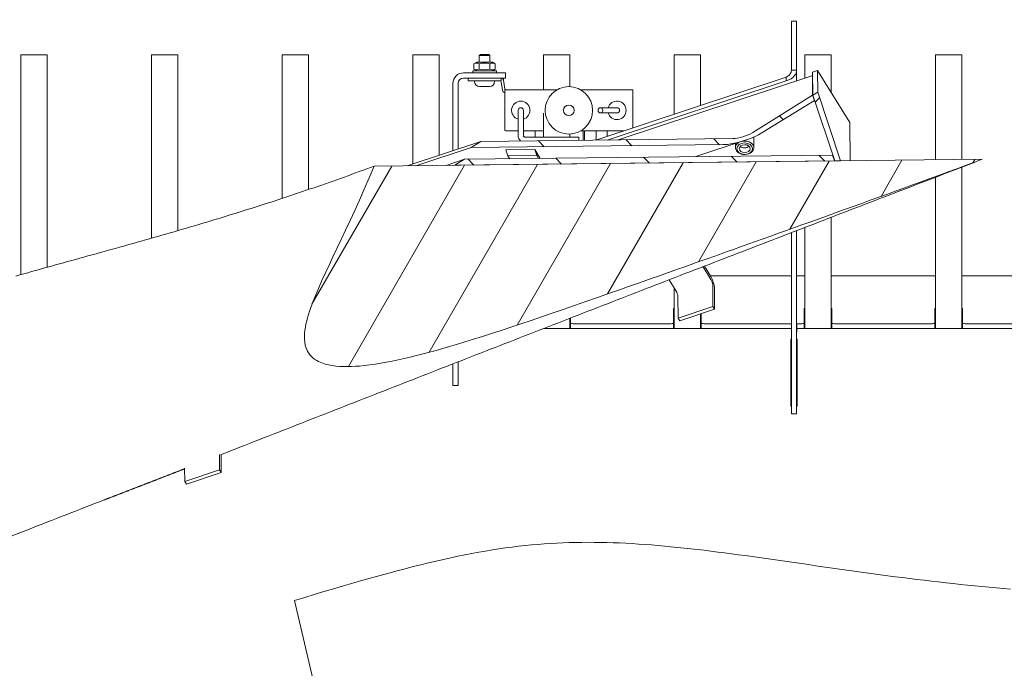
# Model space of a CAD drawing. Units: millimetres. Extents: x 85 to 7749, y -1051 to 11307.
# Drawn here: x 5363 to 5736, y 10843 to 11089 of the extents above; entities that cross this region are included whole.
import ezdxf

# ---------------------------------------------------------------- set-up
doc = ezdxf.new("R2010")
doc.units = ezdxf.units.MM
doc.header["$MEASUREMENT"] = 0
doc.layers.add('0_Pen_No__1', color=7, linetype='Continuous', lineweight=13)
pattern_1 = [(135, (2186.622, 7478.36), (16.83798, 16.83798), [])]

msp = doc.modelspace()

# ---------------------------------------------------------------- hatches: boundary and pattern name
at = {"layer": '0_Pen_No__1', "linetype": 'Continuous'}
h = msp.add_hatch(dxfattribs=at)
h.set_pattern_fill('ANSI31', color=256, style=0, pattern_type=2)
h.set_pattern_definition(pattern_1)
h.paths.add_polyline_path([(5537.66, 11042.49), (5533.97, 11040.2), (5629.65, 11041.29), (5630.04, 11041.3), (5630.44, 11041.32), (5630.86, 11041.35), (5631.3, 11041.39), (5631.75, 11041.45), (5632.21, 11041.51), (5632.68, 11041.58), (5633.17, 11041.67), (5633.66, 11041.76), (5634.16, 11041.87), (5634.67, 11041.98), (5635.18, 11042.11), (5635.7, 11042.24), (5636.22, 11042.38), (5636.75, 11042.53), (5637.27, 11042.69), (5637.79, 11042.86), (5638.32, 11043.03), (5638.83, 11043.21), (5639.35, 11043.4), (5639.86, 11043.59), (5640.36, 11043.79), (5640.86, 11043.99), (5641.34, 11044.2), (5641.81, 11044.41), (5642.28, 11044.63), (5642.73, 11044.84), (5643.17, 11045.06), (5643.59, 11045.29), (5643.99, 11045.51), (5644.38, 11045.74), (5644.76, 11045.96), (5664.31, 11058.09), (5663.66, 11060.04), (5640.9, 11045.92), (5640.71, 11045.8), (5640.52, 11045.69), (5640.31, 11045.58), (5640.1, 11045.47), (5639.88, 11045.36), (5639.66, 11045.25), (5639.43, 11045.14), (5639.19, 11045.04), (5638.95, 11044.93), (5638.7, 11044.83), (5638.45, 11044.73), (5638.2, 11044.64), (5637.94, 11044.54), (5637.68, 11044.45), (5637.42, 11044.37), (5637.16, 11044.28), (5636.89, 11044.2), (5636.63, 11044.13), (5636.37, 11044.06), (5636.11, 11043.99), (5635.85, 11043.93), (5635.6, 11043.87), (5635.35, 11043.82), (5635.1, 11043.77), (5634.86, 11043.73), (5634.62, 11043.69), (5634.39, 11043.66), (5634.17, 11043.63), (5633.95, 11043.61), (5633.74, 11043.6), (5633.54, 11043.58), (5633.35, 11043.58)])
h = msp.add_hatch(dxfattribs=at)
h.set_pattern_fill('ANSI31', color=256, style=0, pattern_type=2)
h.set_pattern_definition([(45, (2186.622, 7478.36), (-16.83798, 16.83798), [])])
h.paths.add_polyline_path([(5665.57, 11061.23), (5663.75, 11060.1), (5672.03, 11035.09), (5674.21, 11035.11)])
h = msp.add_hatch(dxfattribs=at)
h.set_pattern_fill('ANSI31', color=256, style=0, pattern_type=2)
h.set_pattern_definition(pattern_1)
h.paths.add_polyline_path([(5527.82, 11033.45), (5671.92, 11035.08), (5671.17, 11037.33), (5531.52, 11035.74)])
h = msp.add_hatch(dxfattribs=at)
h.set_pattern_fill('ANSI31', color=256, style=0, pattern_type=2)
h.set_pattern_definition(pattern_1)
h.paths.add_polyline_path([(5558.14, 11039.42), (5547.22, 11039.3), (5547.96, 11037.06), (5558.88, 11037.18)])
h = msp.add_hatch(dxfattribs=at)
h.set_pattern_fill('ANSI31', color=256, style=0, pattern_type=2)
h.set_pattern_definition([(60, (2186.622, 7478.36), (-20.62223, 11.90625), [])])
h.paths.add_polyline_path([(5470.71, 10968.1), (5470.72, 10967.64), (5470.74, 10967.19), (5470.78, 10966.73), (5470.84, 10966.27), (5470.91, 10965.82), (5471, 10965.37), (5471.1, 10964.93), (5471.23, 10964.5), (5471.37, 10964.07), (5471.54, 10963.65), (5471.72, 10963.24), (5471.92, 10962.84), (5472.15, 10962.45), (5472.4, 10962.07), (5472.66, 10961.7), (5472.95, 10961.35), (5473.25, 10961.02), (5473.57, 10960.71), (5473.9, 10960.41), (5474.25, 10960.12), (5474.61, 10959.86), (5474.99, 10959.6), (5475.38, 10959.36), (5475.78, 10959.14), (5476.18, 10958.93), (5476.6, 10958.74), (5477.02, 10958.56), (5477.45, 10958.4), (5477.89, 10958.24), (5478.32, 10958.1), (5478.77, 10957.97), (5479.21, 10957.86), (5479.65, 10957.75), (5480.1, 10957.65), (5480.55, 10957.56), (5481.01, 10957.48), (5481.47, 10957.41), (5481.94, 10957.34), (5482.42, 10957.29), (5482.9, 10957.23), (5483.39, 10957.19), (5483.88, 10957.15), (5484.37, 10957.12), (5484.87, 10957.1), (5485.37, 10957.08), (5485.88, 10957.07), (5486.39, 10957.06), (5486.9, 10957.06), (5487.42, 10957.07), (5487.94, 10957.08), (5488.45, 10957.09), (5488.97, 10957.11), (5489.5, 10957.14), (5490.02, 10957.16), (5490.54, 10957.2), (5491.07, 10957.24), (5491.59, 10957.28), (5492.11, 10957.32), (5492.64, 10957.37), (5493.18, 10957.43), (5493.72, 10957.48), (5494.26, 10957.55), (5494.81, 10957.61), (5495.37, 10957.68), (5495.93, 10957.76), (5496.49, 10957.83), (5497.06, 10957.92), (5497.63, 10958), (5498.21, 10958.09), (5498.79, 10958.18), (5499.38, 10958.28), (5499.97, 10958.38), (5500.56, 10958.48), (5501.16, 10958.59), (5501.77, 10958.7), (5502.37, 10958.81), (5502.99, 10958.93), (5503.6, 10959.05), (5504.22, 10959.18), (5504.85, 10959.31), (5505.47, 10959.44), (5506.11, 10959.57), (5506.74, 10959.71), (5507.38, 10959.85), (5508.02, 10959.99), (5508.67, 10960.14), (5509.32, 10960.29), (5509.98, 10960.44), (5510.63, 10960.6), (5511.29, 10960.76), (5511.96, 10960.92), (5512.63, 10961.08), (5513.3, 10961.25), (5513.97, 10961.42), (5514.65, 10961.59), (5515.33, 10961.77), (5516.02, 10961.95), (5516.7, 10962.13), (5517.39, 10962.31), (5518.09, 10962.5), (5518.78, 10962.69), (5519.48, 10962.88), (5520.19, 10963.07), (5520.89, 10963.27), (5521.6, 10963.46), (5522.31, 10963.66), (5523.02, 10963.87), (5523.74, 10964.07), (5524.46, 10964.28), (5525.18, 10964.49), (5525.9, 10964.7), (5526.63, 10964.91), (5527.36, 10965.13), (5528.09, 10965.34), (5528.82, 10965.56), (5529.56, 10965.78), (5530.31, 10966.01), (5531.06, 10966.24), (5531.82, 10966.47), (5532.58, 10966.7), (5533.35, 10966.94), (5534.13, 10967.18), (5534.91, 10967.43), (5535.7, 10967.67), (5536.49, 10967.92), (5537.29, 10968.18), (5538.1, 10968.43), (5538.91, 10968.69), (5539.73, 10968.95), (5540.55, 10969.22), (5541.38, 10969.48), (5542.22, 10969.75), (5543.06, 10970.03), (5543.91, 10970.3), (5544.76, 10970.58), (5545.62, 10970.86), (5546.48, 10971.14), (5547.35, 10971.43), (5548.23, 10971.72), (5549.11, 10972.01), (5550, 10972.31), (5550.89, 10972.6), (5551.79, 10972.9), (5552.69, 10973.21), (5553.6, 10973.51), (5554.51, 10973.82), (5555.43, 10974.13), (5556.36, 10974.44), (5557.29, 10974.75), (5559.16, 10975.39), (5561.06, 10976.04), (5562.98, 10976.69), (5564.91, 10977.36), (5566.87, 10978.03), (5568.85, 10978.72), (5570.85, 10979.41), (5572.87, 10980.11), (5574.9, 10980.82), (5576.96, 10981.53), (5579.04, 10982.26), (5582.18, 10983.36), (5585.37, 10984.48), (5588.6, 10985.61), (5591.87, 10986.77), (5595.25, 10987.96), (5598.73, 10989.19), (5603.49, 10990.87), (5608.31, 10992.58), (5614.32, 10994.7), (5620.17, 10996.78), (5625.73, 10998.76), (5633.09, 11001.37), (5639.68, 11003.72), (5645.39, 11005.75), (5650.09, 11007.43), (5654.89, 11009.14), (5658.55, 11010.45), (5662.26, 11011.78), (5666.01, 11013.12), (5669.8, 11014.48), (5673.62, 11015.86), (5677.47, 11017.24), (5681.34, 11018.64), (5685.23, 11020.04), (5689.14, 11021.46), (5691.75, 11022.41), (5694.37, 11023.35), (5696.98, 11024.31), (5699.6, 11025.26), (5702.21, 11026.21), (5704.83, 11027.17), (5707.44, 11028.12), (5710.04, 11029.08), (5712.64, 11030.03), (5715.23, 11030.98), (5717.81, 11031.94), (5720.38, 11032.89), (5722.94, 11033.83), (5725.49, 11034.78), (5728.02, 11035.72), (5497.12, 11033.1), (5496.67, 11032.02), (5496.23, 11030.94), (5495.78, 11029.87), (5495.33, 11028.82), (5494.89, 11027.77), (5494.45, 11026.73), (5494, 11025.71), (5493.56, 11024.69), (5493.12, 11023.68), (5492.68, 11022.68), (5492.24, 11021.69), (5491.8, 11020.71), (5491.37, 11019.73), (5490.94, 11018.77), (5490.5, 11017.82), (5490.07, 11016.87), (5489.64, 11015.93), (5489.22, 11015.01), (5488.79, 11014.09), (5488.37, 11013.18), (5487.95, 11012.27), (5487.54, 11011.38), (5487.12, 11010.5), (5486.71, 11009.62), (5486.3, 11008.75), (5485.89, 11007.89), (5485.49, 11007.04), (5485.09, 11006.2), (5484.3, 11004.54), (5483.14, 11002.11), (5482.01, 10999.75), (5481.28, 10998.21), (5480.92, 10997.46), (5480.57, 10996.71), (5480.21, 10995.97), (5479.87, 10995.23), (5479.53, 10994.51), (5479.19, 10993.79), (5478.86, 10993.07), (5478.53, 10992.37), (5478.21, 10991.67), (5477.89, 10990.98), (5477.58, 10990.3), (5477.27, 10989.62), (5476.97, 10988.95), (5476.68, 10988.29), (5476.39, 10987.63), (5476.1, 10986.98), (5475.82, 10986.34), (5475.55, 10985.7), (5475.29, 10985.07), (5475.03, 10984.45), (5474.77, 10983.83), (5474.53, 10983.22), (5474.29, 10982.62), (5474.05, 10982.02), (5473.82, 10981.43), (5473.6, 10980.85), (5473.39, 10980.27), (5473.18, 10979.69), (5472.98, 10979.13), (5472.79, 10978.56), (5472.61, 10978.01), (5472.43, 10977.46), (5472.26, 10976.91), (5472.1, 10976.37), (5471.94, 10975.84), (5471.8, 10975.31), (5471.66, 10974.79), (5471.53, 10974.28), (5471.41, 10973.77), (5471.3, 10973.27), (5471.2, 10972.77), (5471.1, 10972.28), (5471.02, 10971.8), (5470.95, 10971.32), (5470.88, 10970.85), (5470.83, 10970.39), (5470.78, 10969.93), (5470.75, 10969.48), (5470.72, 10969.02), (5470.71, 10968.56)])

# ---------------------------------------------------------------- linework, layer by layer
for p, q in [((5655.59, 11088.17), (5657.59, 11088.17)), ((5655.59, 11069.58), (5655.59, 11086.79)), ((5657.59, 11069.58), (5657.59, 11086.79)), ((5657.59, 11086.61), (5657.59, 11065.51)), ((5363.05, 11074.98), (5363.05, 11075.41)), ((5363.05, 11075.41), (5373.05, 11075.41)), ((5363.05, 11047.95), (5363.05, 11074.98)), ((5373.05, 11075.41), (5373.05, 11074.98)), ((5373.05, 11074.98), (5373.05, 11047.95)), ((5412.67, 11074.98), (5412.67, 11075.41)), ((5412.67, 11075.41), (5422.67, 11075.41)), ((5412.67, 11047.95), (5412.67, 11074.98)), ((5422.67, 11075.41), (5422.67, 11074.98)), ((5422.67, 11074.98), (5422.67, 11047.95)), ((5462.29, 11074.98), (5462.29, 11075.41)), ((5462.29, 11075.41), (5472.29, 11075.41)), ((5462.29, 11047.95), (5462.29, 11074.98)), ((5472.29, 11075.41), (5472.29, 11074.98)), ((5472.29, 11074.98), (5472.29, 11047.95)), ((5511.9, 11074.98), (5511.9, 11075.41)), ((5511.9, 11075.41), (5521.9, 11075.41)), ((5511.9, 11047.95), (5511.9, 11074.98)), ((5521.9, 11075.41), (5521.9, 11074.98)), ((5521.9, 11074.98), (5521.9, 11047.95)), ((5537.52, 11075.55), (5537.09, 11075.12)), ((5541.09, 11075.12), (5537.09, 11075.12)), ((5537.09, 11072.55), (5537.09, 11075.12)), ((5537.52, 11075.55), (5540.66, 11075.55)), ((5540.66, 11075.55), (5541.09, 11075.12)), ((5541.09, 11072.55), (5541.09, 11075.12)), ((5561.52, 11074.98), (5561.52, 11075.41)), ((5561.52, 11075.41), (5571.52, 11075.41)), ((5561.52, 11062.05), (5561.52, 11074.98)), ((5571.52, 11075.41), (5571.52, 11074.98)), ((5571.52, 11074.98), (5571.52, 11063.29)), ((5611.13, 11074.98), (5611.13, 11075.41)), ((5611.13, 11075.41), (5621.13, 11075.41)), ((5611.13, 11052.86), (5611.13, 11074.98)), ((5621.13, 11075.41), (5621.13, 11074.98)), ((5621.13, 11074.98), (5621.13, 11056.17)), ((5660.75, 11074.98), (5660.75, 11075.41)), ((5660.75, 11075.41), (5670.75, 11075.41)), ((5660.75, 11066.55), (5660.75, 11074.98)), ((5670.75, 11075.41), (5670.75, 11074.98)), ((5670.75, 11074.98), (5670.75, 11060.96)), ((5710.36, 11074.98), (5710.36, 11075.41)), ((5710.36, 11075.41), (5720.36, 11075.41)), ((5710.36, 11047.95), (5710.36, 11074.98)), ((5720.36, 11075.41), (5720.36, 11074.98)), ((5720.36, 11074.98), (5720.36, 11047.95)), ((5536.14, 11072.55), (5535.05, 11071.92)), ((5535.05, 11071.92), (5535.05, 11069.98)), ((5542.04, 11072.55), (5536.14, 11072.55)), ((5537.07, 11071.92), (5537.07, 11069.98)), ((5541.11, 11071.92), (5541.11, 11069.98)), ((5542.04, 11072.55), (5543.13, 11071.92)), ((5543.13, 11071.92), (5543.13, 11069.98)), ((5531.09, 11068.55), (5547.09, 11068.55)), ((5547.09, 11066.55), (5531.09, 11066.55)), ((5532.84, 11065.55), (5532.84, 11066.55)), ((5532.84, 11066.55), (5545.34, 11066.55)), ((5534.59, 11069.35), (5543.59, 11069.35)), ((5534.59, 11068.55), (5534.59, 11069.35)), ((5536.14, 11069.35), (5535.05, 11069.98)), ((5542.04, 11069.35), (5543.13, 11069.98)), ((5543.59, 11068.55), (5543.59, 11069.35)), ((5545.34, 11065.55), (5545.34, 11066.55)), ((5547.09, 11066.55), (5547.09, 11068.55)), ((5581.28, 11042.99), (5653.61, 11066.91)), ((5663.67, 11067.52), (5589.81, 11043.09)), ((5653.61, 11066.54), (5653.61, 11066.91)), ((5653.62, 11065.54), (5653.61, 11066.54)), ((5655.59, 11069.58), (5657.59, 11069.58)), ((5663.66, 11060.04), (5663.59, 11066.69)), ((5663.65, 11068.85), (5665.48, 11069.46)), ((5663.75, 11060.1), (5663.65, 11068.85)), ((5665.48, 11069.46), (5665.57, 11061.23)), ((5677.76, 11049.67), (5665.48, 11069.46)), ((5527.09, 11064.55), (5527.09, 11055.62)), ((5529.09, 11055.62), (5529.09, 11064.55)), ((5532.84, 11065.55), (5545.34, 11065.55)), ((5535.29, 11065.25), (5535.29, 11065.55)), ((5540.99, 11063.35), (5537.19, 11063.35)), ((5542.89, 11065.25), (5542.89, 11065.55)), ((5545.4, 11065.12), (5545.85, 11061.91)), ((5546.78, 11062.48), (5546.33, 11065.69)), ((5653.62, 11065.54), (5585.61, 11043.04)), ((5547.28, 11062.05), (5546.84, 11062.05)), ((5546.84, 11060.05), (5546.84, 11062.05)), ((5546.84, 11060.05), (5546.84, 11048.55)), ((5566.52, 11062.05), (5547.28, 11062.05)), ((5595.34, 11062.05), (5575.67, 11062.05)), ((5595.34, 11062.05), (5595.34, 11060.05)), ((5595.34, 11060.05), (5595.34, 11048.55)), ((5663.66, 11060.04), (5640.9, 11045.92)), ((5664.31, 11058.09), (5663.66, 11060.04)), ((5665.57, 11061.23), (5663.75, 11060.1)), ((5663.75, 11060.1), (5672.03, 11035.09)), ((5674.21, 11035.11), (5665.57, 11061.23)), ((5527.09, 11055.62), (5527.09, 11052.69)), ((5529.09, 11052.69), (5529.09, 11055.62)), ((5589.08, 11055.3), (5583.08, 11055.3)), ((5589.34, 11055.3), (5589.08, 11055.3)), ((5644.76, 11045.96), (5664.31, 11058.09)), ((5664.3, 11058.44), (5664.31, 11058.09)), ((5527.09, 11039), (5527.09, 11052.69)), ((5529.09, 11052.69), (5529.09, 11039.66)), ((5551.84, 11054.3), (5551.84, 11053.71)), ((5551.84, 11053.71), (5551.84, 11044.52)), ((5553.84, 11053.71), (5553.84, 11054.3)), ((5553.84, 11053.71), (5553.84, 11044.52)), ((5561.52, 11047.95), (5561.52, 11053.18)), ((5589.08, 11053.3), (5583.08, 11053.3)), ((5589.08, 11053.3), (5589.34, 11053.3)), ((5363.05, 11046.56), (5363.05, 11047.95)), ((5373.05, 11047.95), (5373.05, 11046.56)), ((5412.67, 11046.56), (5412.67, 11047.95)), ((5422.67, 11047.95), (5422.67, 11046.56)), ((5462.29, 11046.56), (5462.29, 11047.95)), ((5472.29, 11047.95), (5472.29, 11046.56)), ((5511.9, 11046.56), (5511.9, 11047.95)), ((5521.9, 11047.95), (5521.9, 11046.56)), ((5546.84, 11046.59), (5546.84, 11048.55)), ((5561.52, 11046.56), (5561.52, 11047.95)), ((5595.34, 11048.55), (5595.34, 11047.64)), ((5677.92, 11035.15), (5677.76, 11049.67)), ((5710.36, 11046.56), (5710.36, 11047.95)), ((5720.36, 11047.95), (5720.36, 11046.56)), ((5363.05, 10991.95), (5363.05, 11046.56)), ((5373.05, 11046.56), (5373.05, 10994.76)), ((5412.67, 11005.8), (5412.67, 11046.56)), ((5422.67, 11046.56), (5422.67, 11008.68)), ((5462.29, 11020.91), (5462.29, 11046.56)), ((5472.29, 11046.56), (5472.29, 11024.26)), ((5511.9, 11033.97), (5511.9, 11046.56)), ((5521.9, 11046.56), (5521.9, 11037.28)), ((5547.41, 11046.55), (5551.84, 11046.55)), ((5554.15, 11046.55), (5553.84, 11046.24)), ((5553.84, 11046.55), (5561.52, 11046.55)), ((5554.84, 11044.11), (5574.84, 11044.11)), ((5558.25, 11046.55), (5558.25, 11044.11)), ((5561.52, 11044.11), (5561.52, 11046.56)), ((5571.52, 11045.31), (5571.52, 11044.11)), ((5574.84, 11042.92), (5574.84, 11044.11)), ((5575.67, 11046.55), (5592.04, 11046.55)), ((5576.57, 11046.55), (5576.57, 11042.94)), ((5576.98, 11046.55), (5576.98, 11042.94)), ((5581.5, 11046.55), (5581.5, 11043.06)), ((5585.61, 11046.55), (5585.61, 11044.42)), ((5641.36, 11040.15), (5641.32, 11044.19)), ((5710.36, 11035.52), (5710.36, 11046.56)), ((5720.36, 11046.56), (5720.36, 11035.63)), ((5509.69, 11033.24), (5537.66, 11042.49)), ((5513.05, 11033.28), (5533.97, 11040.2)), ((5537.66, 11042.49), (5533.97, 11040.2)), ((5533.97, 11040.2), (5629.65, 11041.29)), ((5633.35, 11043.58), (5537.66, 11042.49)), ((5638.01, 11042.93), (5619.3, 11036.74)), ((5634.36, 11040.07), (5634.34, 11041.72)), ((5671.17, 11037.33), (5531.52, 11035.74)), ((5558.14, 11039.42), (5547.22, 11039.3)), ((5547.22, 11039.3), (5547.96, 11037.06)), ((5547.96, 11037.06), (5558.88, 11037.18)), ((5548.65, 11035.94), (5547.96, 11037.06)), ((5558.88, 11037.18), (5558.14, 11039.42)), ((5560.22, 11036.07), (5558.14, 11039.42)), ((5558.88, 11037.18), (5559.57, 11036.06)), ((5671.92, 11035.08), (5671.17, 11037.33)), ((5671.17, 11037.33), (5671.41, 11036.95)), ((5728.02, 11035.72), (5497.12, 11033.1)), ((5524.47, 11033.41), (5531.52, 11035.74)), ((5531.52, 11035.74), (5527.82, 11033.45)), ((5527.82, 11033.45), (5671.92, 11035.08)), ((5672.03, 11035.09), (5674.21, 11035.11)), ((5720.36, 11032.78), (5720.36, 10973.63)), ((5710.36, 10973.63), (5710.36, 11028.93)), ((5670.75, 11013.72), (5670.75, 10973.63)), ((5655.59, 10942.32), (5655.59, 11007.9)), ((5657.59, 11008.67), (5657.59, 10973.35)), ((5657.59, 10942.32), (5657.59, 11008.67)), ((5660.75, 10973.63), (5660.75, 11009.88)), ((5622.04, 10994.98), (5625.05, 10990.12)), ((5625.04, 10991.19), (5622.57, 10995.18)), ((5611.83, 10985.75), (5609.18, 10990.01)), ((5655.59, 10991.49), (5624.86, 10991.49)), ((5625.7, 10988.03), (5625.79, 10979.84)), ((5660.75, 10991.49), (5657.59, 10991.49)), ((5710.36, 10991.49), (5670.75, 10991.49)), ((5759.98, 10991.49), (5720.36, 10991.49)), ((5611.13, 10973.63), (5611.13, 10986.87)), ((5626.43, 10978.82), (5626.34, 10987.01)), ((5612.56, 10975.47), (5612.47, 10983.66)), ((5610.88, 10973.78), (5610.88, 10978.96)), ((5625.79, 10979.84), (5612.56, 10975.47)), ((5626.43, 10978.82), (5613.2, 10974.44)), ((5621.13, 10977.07), (5621.13, 10973.63)), ((5621.38, 10977.15), (5621.38, 10973.78)), ((5625.79, 10979.84), (5626.43, 10978.82)), ((5660.5, 10973.78), (5660.5, 10978.96)), ((5671, 10978.96), (5671, 10973.78)), ((5710.11, 10973.78), (5710.11, 10978.96)), ((5720.61, 10978.96), (5720.61, 10973.78)), ((5571.52, 10975.41), (5571.52, 10973.63)), ((5571.52, 10972.81), (5571.52, 10973.63)), ((5571.77, 10975.51), (5571.77, 10973.78)), ((5571.77, 10973.78), (5571.77, 10971.55)), ((5572.77, 10973.33), (5609.88, 10973.33)), ((5610.88, 10971.55), (5610.88, 10973.78)), ((5611.13, 10973.63), (5611.13, 10972.81)), ((5613.2, 10974.44), (5612.56, 10975.47)), ((5621.13, 10972.81), (5621.13, 10973.63)), ((5621.38, 10973.78), (5621.38, 10971.55)), ((5622.38, 10973.33), (5655.59, 10973.33)), ((5657.59, 10973.33), (5659.5, 10973.33)), ((5660.5, 10971.55), (5660.5, 10973.78)), ((5660.75, 10973.63), (5660.75, 10972.81)), ((5670.75, 10972.81), (5670.75, 10973.63)), ((5671, 10973.78), (5671, 10971.55)), ((5672, 10973.33), (5709.11, 10973.33)), ((5710.11, 10971.55), (5710.11, 10973.78)), ((5710.36, 10973.63), (5710.36, 10972.81)), ((5720.36, 10972.81), (5720.36, 10973.63)), ((5720.61, 10973.78), (5720.61, 10971.55)), ((5721.61, 10973.33), (5758.73, 10973.33)), ((5655.59, 10971.55), (5561.58, 10971.55)), ((5571.52, 10972.81), (5571.52, 10971.55)), ((5611.13, 10971.55), (5611.13, 10972.81)), ((5621.13, 10972.81), (5621.13, 10971.55)), ((5803.56, 10971.55), (5657.59, 10971.55)), ((5657.59, 10970.24), (5657.6, 10970.24)), ((5660.75, 10971.55), (5660.75, 10972.81)), ((5670.75, 10972.81), (5670.75, 10971.55)), ((5710.36, 10971.55), (5710.36, 10972.81)), ((5720.36, 10972.81), (5720.36, 10971.55)), ((5655.4, 10967.44), (5655.59, 10967.44)), ((5655.4, 10942), (5655.4, 10967.44)), ((5657.6, 10967.24), (5657.59, 10942.2)), ((5657.6, 10967.44), (5657.79, 10967.44)), ((5657.6, 10967.44), (5657.6, 10967.24)), ((5657.6, 10967.24), (5657.6, 10967.24)), ((5657.79, 10967.44), (5657.79, 10942)), ((5655.59, 10964.42), (5655.4, 10964.42)), ((5657.79, 10964.42), (5657.6, 10964.42)), ((5527.09, 10958.11), (5527.09, 10949.84)), ((5529.09, 10949.84), (5529.09, 10958.89)), ((5527.09, 10949.84), (5529.09, 10949.84)), ((5655.59, 10942), (5655.4, 10942)), ((5655.59, 10939.2), (5657.59, 10939.2)), ((5657.59, 10942.2), (5657.59, 10942)), ((5657.59, 10942.2), (5657.59, 10942.2)), ((5657.79, 10942), (5657.59, 10942)), ((5657.59, 10939.2), (5657.59, 10939.2)), ((5438.41, 10923.72), (5438.48, 10917.88)), ((5439.11, 10916.86), (5439.04, 10923.86)), ((5425.25, 10913.51), (5425.19, 10918.57)), ((5438.48, 10917.88), (5425.25, 10913.51)), ((5439.11, 10916.86), (5425.89, 10912.48)), ((5438.48, 10917.88), (5439.11, 10916.86)), ((5425.89, 10912.48), (5425.25, 10913.51)), ((5466.9, 10868.28), (5489.96, 10770.98))]:
    msp.add_line(p, q, dxfattribs=at)
at = {"layer": '0_Pen_No__1', "linetype": 'Continuous', "flags": 128}
for points in [[(5497.12, 11033.1), (5495.73, 11032.59), (5494.33, 11032.07), (5492.93, 11031.56), (5491.53, 11031.05), (5490.12, 11030.53), (5488.71, 11030.02), (5487.29, 11029.51), (5485.87, 11029), (5484.44, 11028.49), (5483.01, 11027.99), (5481.57, 11027.48), (5480.13, 11026.97), (5478.69, 11026.47), (5477.24, 11025.97), (5475.78, 11025.46), (5474.33, 11024.96), (5472.87, 11024.46), (5471.4, 11023.96), (5469.93, 11023.46), (5468.46, 11022.97), (5466.98, 11022.47), (5465.5, 11021.98), (5464.01, 11021.48), (5462.52, 11020.99), (5461.03, 11020.5), (5459.54, 11020.01), (5458.04, 11019.52), (5456.53, 11019.04), (5455.03, 11018.55), (5453.52, 11018.07), (5452, 11017.59), (5450.49, 11017.11), (5448.97, 11016.63), (5447.45, 11016.15), (5445.92, 11015.67), (5444.39, 11015.2), (5442.86, 11014.72), (5441.33, 11014.25), (5439.8, 11013.78), (5438.26, 11013.31), (5436.72, 11012.85), (5435.18, 11012.38), (5433.63, 11011.92), (5432.09, 11011.45), (5430.54, 11010.99), (5428.99, 11010.53), (5427.44, 11010.07), (5425.88, 11009.62), (5424.33, 11009.16), (5422.77, 11008.71), (5421.22, 11008.25), (5419.66, 11007.8), (5418.1, 11007.35), (5416.54, 11006.9), (5414.98, 11006.46), (5413.42, 11006.01), (5411.86, 11005.57), (5410.3, 11005.12), (5408.74, 11004.68), (5407.18, 11004.24), (5405.62, 11003.8), (5404.05, 11003.36), (5402.49, 11002.93), (5400.94, 11002.49), (5399.38, 11002.05), (5397.82, 11001.62), (5396.26, 11001.19), (5394.71, 11000.75), (5393.15, 11000.32), (5391.6, 10999.89), (5390.05, 10999.46), (5388.5, 10999.04), (5386.95, 10998.61), (5385.41, 10998.18), (5383.87, 10997.75), (5382.33, 10997.33), (5380.79, 10996.9), (5379.25, 10996.48), (5377.72, 10996.06), (5376.2, 10995.63), (5374.67, 10995.21), (5373.15, 10994.79), (5371.63, 10994.36), (5370.12, 10993.94), (5368.61, 10993.52), (5367.11, 10993.1), (5365.61, 10992.67), (5364.11, 10992.25), (5362.62, 10991.83), (5361.14, 10991.41)], [(5728.02, 11035.72), (5726.36, 11035.08), (5724.69, 11034.44), (5723.02, 11033.8), (5721.35, 11033.16), (5719.67, 11032.51), (5717.99, 11031.86), (5716.3, 11031.22), (5714.61, 11030.57), (5712.92, 11029.92), (5711.22, 11029.26), (5709.52, 11028.61), (5707.82, 11027.95), (5706.11, 11027.3), (5704.39, 11026.64), (5702.68, 11025.98), (5700.96, 11025.32), (5699.23, 11024.66), (5697.51, 11024), (5695.78, 11023.33), (5694.04, 11022.67), (5692.31, 11022), (5690.57, 11021.33), (5688.82, 11020.66), (5687.08, 11019.99), (5685.33, 11019.32), (5683.57, 11018.65), (5681.82, 11017.97), (5680.06, 11017.3), (5678.3, 11016.62), (5676.53, 11015.94), (5674.77, 11015.27), (5673, 11014.59), (5671.22, 11013.91), (5669.45, 11013.22), (5667.67, 11012.54), (5665.89, 11011.86), (5664.11, 11011.17), (5662.32, 11010.49), (5660.53, 11009.8), (5658.74, 11009.11), (5656.95, 11008.42), (5655.16, 11007.73), (5653.36, 11007.04), (5651.56, 11006.35), (5649.76, 11005.65), (5647.95, 11004.96), (5646.15, 11004.27), (5644.34, 11003.57), (5642.53, 11002.87), (5640.72, 11002.18), (5638.91, 11001.48), (5637.09, 11000.78), (5635.28, 11000.08), (5633.46, 10999.38), (5631.64, 10998.68), (5629.81, 10997.97), (5627.99, 10997.27), (5626.17, 10996.57), (5624.34, 10995.86), (5622.51, 10995.16), (5620.68, 10994.45), (5618.85, 10993.74), (5617.02, 10993.04), (5615.19, 10992.33), (5613.35, 10991.62), (5611.52, 10990.91), (5609.68, 10990.2), (5607.84, 10989.49), (5606, 10988.78), (5604.16, 10988.07), (5602.32, 10987.35), (5600.48, 10986.64), (5598.63, 10985.93), (5596.79, 10985.21), (5594.95, 10984.5), (5593.1, 10983.78), (5591.25, 10983.07), (5589.41, 10982.35), (5587.56, 10981.64), (5585.71, 10980.92), (5583.86, 10980.2), (5582.01, 10979.49), (5580.16, 10978.77), (5578.31, 10978.05), (5576.46, 10977.33), (5574.61, 10976.61), (5572.76, 10975.89), (5570.91, 10975.17), (5569.05, 10974.45), (5567.2, 10973.73), (5565.35, 10973.01), (5563.5, 10972.29), (5561.64, 10971.57), (5559.79, 10970.85), (5557.94, 10970.13), (5556.08, 10969.41), (5554.23, 10968.69), (5552.38, 10967.97), (5550.53, 10967.24), (5548.67, 10966.52), (5546.82, 10965.8), (5544.97, 10965.08), (5543.12, 10964.36), (5541.26, 10963.64), (5539.41, 10962.91), (5537.56, 10962.19), (5535.71, 10961.47), (5533.86, 10960.75), (5532.01, 10960.03), (5530.16, 10959.3), (5528.31, 10958.58), (5526.46, 10957.86), (5524.62, 10957.14), (5522.77, 10956.42), (5520.92, 10955.7), (5519.08, 10954.98), (5517.23, 10954.25), (5515.39, 10953.53), (5513.55, 10952.81), (5511.7, 10952.09), (5509.86, 10951.37), (5508.02, 10950.65), (5506.18, 10949.93), (5504.34, 10949.22), (5502.5, 10948.5), (5500.67, 10947.78), (5498.83, 10947.06), (5497, 10946.34), (5495.16, 10945.63), (5493.33, 10944.91), (5491.5, 10944.19), (5489.67, 10943.48), (5487.84, 10942.76), (5486.01, 10942.05), (5484.19, 10941.33), (5482.36, 10940.62), (5480.54, 10939.9), (5478.72, 10939.19), (5476.9, 10938.48), (5475.08, 10937.77), (5473.26, 10937.06), (5471.44, 10936.34), (5469.63, 10935.63), (5467.81, 10934.93), (5466, 10934.22), (5464.19, 10933.51), (5462.38, 10932.8), (5460.58, 10932.1), (5458.77, 10931.39), (5456.97, 10930.69), (5455.17, 10929.98), (5453.37, 10929.28), (5451.57, 10928.58), (5449.77, 10927.87), (5447.98, 10927.17), (5446.19, 10926.47), (5444.4, 10925.77), (5442.61, 10925.08), (5440.82, 10924.38), (5439.04, 10923.68)], [(5425.2, 10918.29), (5425, 10918.22), (5424.81, 10918.14), (5424.62, 10918.07), (5424.42, 10917.99), (5424.23, 10917.92), (5424.04, 10917.84), (5423.85, 10917.77), (5423.65, 10917.69), (5423.46, 10917.62), (5423.27, 10917.54), (5423.07, 10917.47), (5422.88, 10917.39), (5422.69, 10917.32), (5422.49, 10917.24), (5422.3, 10917.17), (5422.11, 10917.09), (5421.92, 10917.02), (5421.72, 10916.94), (5421.53, 10916.87), (5421.34, 10916.79), (5421.15, 10916.72), (5420.95, 10916.64), (5420.76, 10916.57), (5420.57, 10916.49), (5420.38, 10916.42), (5420.18, 10916.34), (5419.99, 10916.27), (5419.8, 10916.19), (5419.61, 10916.12), (5419.41, 10916.04), (5419.22, 10915.97), (5419.03, 10915.9), (5418.84, 10915.82), (5418.64, 10915.75), (5418.45, 10915.67), (5418.26, 10915.6), (5418.07, 10915.52), (5417.88, 10915.45), (5417.68, 10915.37), (5417.49, 10915.3), (5417.3, 10915.22), (5417.11, 10915.15), (5416.92, 10915.07), (5416.72, 10915), (5416.53, 10914.93), (5416.34, 10914.85), (5416.15, 10914.78), (5415.96, 10914.7), (5415.76, 10914.63), (5415.57, 10914.55), (5415.38, 10914.48), (5415.19, 10914.4), (5415, 10914.33), (5414.8, 10914.26), (5414.61, 10914.18), (5414.42, 10914.11), (5414.23, 10914.03), (5414.04, 10913.96), (5413.85, 10913.88), (5413.66, 10913.81), (5413.46, 10913.74), (5413.27, 10913.66), (5413.08, 10913.59), (5412.89, 10913.51), (5412.7, 10913.44), (5412.51, 10913.36), (5412.32, 10913.29), (5412.12, 10913.22), (5411.93, 10913.14), (5411.74, 10913.07), (5411.55, 10912.99), (5411.36, 10912.92), (5411.17, 10912.85), (5410.98, 10912.77), (5410.79, 10912.7), (5410.59, 10912.62), (5410.4, 10912.55), (5410.21, 10912.48), (5410.02, 10912.4), (5409.83, 10912.33), (5409.64, 10912.25), (5409.45, 10912.18), (5409.26, 10912.11), (5409.07, 10912.03), (5408.88, 10911.96), (5408.69, 10911.88), (5408.49, 10911.81), (5408.3, 10911.74), (5408.11, 10911.66), (5407.92, 10911.59), (5407.73, 10911.51), (5407.54, 10911.44), (5407.35, 10911.37), (5407.16, 10911.29), (5406.97, 10911.22), (5406.78, 10911.15), (5406.59, 10911.07), (5406.4, 10911), (5406.21, 10910.92), (5406.02, 10910.85), (5405.83, 10910.78), (5405.64, 10910.7), (5405.45, 10910.63), (5405.26, 10910.56), (5405.07, 10910.48), (5404.88, 10910.41), (5404.68, 10910.34), (5404.49, 10910.26), (5404.3, 10910.19), (5404.11, 10910.12), (5403.92, 10910.04), (5403.73, 10909.97), (5403.54, 10909.89), (5403.35, 10909.82), (5403.16, 10909.75), (5402.97, 10909.67), (5402.78, 10909.6), (5402.59, 10909.53), (5402.4, 10909.45), (5402.22, 10909.38), (5402.03, 10909.31), (5401.84, 10909.23), (5401.65, 10909.16), (5401.46, 10909.09), (5401.27, 10909.01), (5401.08, 10908.94), (5400.89, 10908.87), (5400.7, 10908.8), (5400.51, 10908.72), (5400.32, 10908.65), (5400.13, 10908.58), (5399.94, 10908.5), (5399.75, 10908.43), (5399.56, 10908.36), (5399.37, 10908.28), (5399.18, 10908.21), (5398.99, 10908.14), (5398.8, 10908.06), (5398.61, 10907.99), (5398.43, 10907.92), (5398.24, 10907.85), (5398.05, 10907.77), (5397.86, 10907.7), (5397.67, 10907.63), (5397.48, 10907.55), (5397.29, 10907.48), (5397.1, 10907.41), (5396.91, 10907.33), (5396.72, 10907.26), (5396.53, 10907.19), (5396.35, 10907.12), (5396.16, 10907.04), (5395.97, 10906.97), (5395.78, 10906.9), (5395.59, 10906.83), (5395.4, 10906.75), (5395.21, 10906.68), (5395.02, 10906.61), (5394.84, 10906.53), (5394.65, 10906.46)], [(5738.82, 10872.59), (5736.11, 10872.82), (5733.4, 10873.06), (5730.67, 10873.32), (5727.95, 10873.58), (5725.21, 10873.85), (5722.48, 10874.13), (5719.74, 10874.42), (5717, 10874.71), (5714.25, 10875.02), (5711.5, 10875.33), (5708.75, 10875.65), (5706, 10875.98), (5703.25, 10876.31), (5700.5, 10876.65), (5697.74, 10877), (5694.99, 10877.35), (5692.23, 10877.71), (5689.48, 10878.08), (5686.73, 10878.44), (5683.98, 10878.82), (5681.23, 10879.2), (5678.49, 10879.58), (5675.75, 10879.96), (5673.01, 10880.35), (5670.28, 10880.74), (5667.55, 10881.13), (5664.83, 10881.52), (5662.12, 10881.91), (5659.41, 10882.3), (5656.7, 10882.69), (5654.01, 10883.08), (5651.32, 10883.46), (5648.65, 10883.85), (5645.98, 10884.22), (5643.32, 10884.6), (5640.67, 10884.97), (5638.03, 10885.33), (5635.41, 10885.69), (5632.8, 10886.04), (5630.19, 10886.38), (5627.61, 10886.71), (5625.03, 10887.03), (5622.47, 10887.35), (5619.92, 10887.65), (5617.39, 10887.94), (5614.87, 10888.21), (5612.36, 10888.48), (5609.86, 10888.72), (5607.38, 10888.96), (5604.91, 10889.18), (5602.45, 10889.38), (5600.01, 10889.57), (5597.57, 10889.74), (5595.14, 10889.89), (5592.73, 10890.02), (5590.32, 10890.13), (5587.92, 10890.23), (5585.53, 10890.3), (5583.14, 10890.35), (5580.76, 10890.38), (5578.38, 10890.39), (5576, 10890.38), (5573.62, 10890.34), (5571.24, 10890.28), (5568.86, 10890.19), (5566.48, 10890.08), (5564.09, 10889.95), (5561.7, 10889.78), (5559.29, 10889.6), (5556.88, 10889.38), (5554.45, 10889.14), (5552, 10888.87), (5549.54, 10888.57), (5547.06, 10888.24), (5544.56, 10887.88), (5542.04, 10887.5), (5539.49, 10887.08), (5536.91, 10886.63), (5534.3, 10886.15), (5531.65, 10885.64), (5528.97, 10885.1), (5526.25, 10884.53), (5523.49, 10883.92), (5520.68, 10883.28), (5517.83, 10882.61), (5514.92, 10881.9), (5511.96, 10881.16), (5508.94, 10880.38), (5505.86, 10879.57), (5502.71, 10878.73), (5499.5, 10877.85), (5496.21, 10876.93), (5492.85, 10875.98), (5489.41, 10874.99), (5485.89, 10873.97), (5482.28, 10872.9), (5478.58, 10871.8), (5474.79, 10870.67), (5470.89, 10869.49), (5466.9, 10868.28)]]:
    msp.add_lwpolyline(points, dxfattribs=at)
at = {"layer": '0_Pen_No__1', "linetype": 'Continuous'}
for radius in [9, 2]:
    msp.add_circle((5571.09, 11054.3), radius, dxfattribs=at)
for centre, radius, start, end in [((5531.09, 11064.55), 4, 90, 180), ((5531.09, 11064.55), 2, 90, 180), ((5545.34, 11065.55), 1, 7.9734, 90), ((5537.19, 11065.25), 1.9, 180, 270), ((5540.99, 11065.25), 1.9, 270, 0), ((5544.91, 11065.05), 0.5, 7.9734, 90), ((5546.84, 11062.05), 1, 187.9734, 270), ((5547.28, 11062.55), 0.5, 188.0313, 270), ((5552.84, 11054.3), 3.5, 286.6015, 253.3985), ((5552.84, 11054.3), 1, 0, 180), ((5589.34, 11054.3), 3.5, 196.6015, 163.3985), ((5589.34, 11054.3), 1, 270, 90)]:
    msp.add_arc(centre, radius, start, end, dxfattribs=at)
for centre, major_axis, ratio, start_param, end_param in [((5655.59, 11083.17), (0, -5), 0.00003, 3.14158, 3.900941), ((5657.59, 11083.17), (0, -5), 0.00003, 2.330155, 3.900951), ((5664.85, 11064.64), (0.97, -2.94), 0.276641, 3.471344, 3.857178), ((5637.04, 11045.87), (-10.64, -3.52), 0.276641, 0.715585, 2.286381), ((5637.04, 11045.87), (-5.32, -1.76), 0.276641, 0.715585, 2.286381), ((5637.86, 11040.11), (-3.5, -0.04), 0.725256, 5.205885, 11.329073), ((5637.85, 11041.48), (-2.01, -0.02), 0.725256, 0.601513, 2.540079), ((5625.07, 10989.06), (0.97, -2.94), 0.276641, 0.715585, 2.286381), ((5625.07, 10989.06), (0.49, -1.47), 0.276641, 0.715585, 2.286381), ((5611.84, 10984.68), (0.49, -1.47), 0.276641, 0.715585, 2.286381), ((5611.88, 10978.96), (1, 0), 0.45399, 2.418858, 3.141593), ((5661.5, 10978.96), (1, 0), 0.45399, 2.418858, 3.141593), ((5670, 10978.96), (1, 0), 0.45399, 0, 0.722734), ((5711.11, 10978.96), (1, 0), 0.45399, 2.418858, 3.141593), ((5719.61, 10978.96), (1, 0), 0.45399, 0, 0.722734), ((5572.77, 10973.78), (1, 0), 0.45399, 3.141593, 4.712389), ((5609.88, 10973.78), (1, 0), 0.45399, 4.712389, 6.283185), ((5622.38, 10973.78), (1, 0), 0.45399, 3.141593, 4.712389), ((5657.6, 10980.24), (0, -10), 0.00003, 5.471747, 6.283185), ((5659.5, 10973.78), (1, 0), 0.45399, 4.712389, 6.283185), ((5672, 10973.78), (1, 0), 0.45399, 3.141593, 4.712389), ((5709.11, 10973.78), (1, 0), 0.45399, 4.712389, 6.283185), ((5721.61, 10973.78), (1, 0), 0.45399, 3.141593, 4.712389), ((5655.59, 10949.2), (0, -10), 0.00003, 5.471747, 6.283185), ((5657.59, 10949.2), (0, -10), 0.00003, 5.471747, 6.283185)]:
    msp.add_ellipse(centre, major_axis=major_axis, ratio=ratio, start_param=start_param, end_param=end_param, dxfattribs=at)
for centre, major_axis, ratio in [((5583.08, 11054.3), (0, 1), 0.866025), ((5637.87, 11039.76), (-3, -0.03), 0.725256), ((5637.87, 11039.76), (-2.07, -0.02), 0.725256)]:
    msp.add_ellipse(centre, major_axis=major_axis, ratio=ratio, dxfattribs=at)
for points in [[(5537.07, 11071.92), (5536.4, 11072.31), (5535.73, 11072.31), (5535.05, 11071.92)], [(5541.11, 11071.92), (5539.77, 11072.31), (5538.42, 11072.31), (5537.07, 11071.92)], [(5543.13, 11071.92), (5542.46, 11072.31), (5541.79, 11072.31), (5541.11, 11071.92)], [(5535.05, 11069.98), (5535.73, 11069.59), (5536.4, 11069.59), (5537.07, 11069.98)], [(5537.07, 11069.98), (5538.42, 11069.59), (5539.77, 11069.59), (5541.11, 11069.98)], [(5541.11, 11069.98), (5541.79, 11069.59), (5542.46, 11069.59), (5543.13, 11069.98)]]:
    msp.add_open_spline(points, degree=3, dxfattribs=at)
for points, knots in [([(5653.61, 11066.91), (5654.39, 11067.24), (5655.15, 11067.92), (5655.45, 11068.75), (5655.54, 11069.02), (5655.59, 11069.3), (5655.59, 11069.58)], [0, 0, 0, 0, 1, 1, 1, 2, 2, 2, 2]), ([(5653.62, 11065.54), (5654.94, 11065.82), (5656.24, 11066.58), (5656.95, 11067.62), (5657.37, 11068.22), (5657.59, 11068.9), (5657.59, 11069.58)], [0, 0, 0, 0, 1, 1, 1, 2, 2, 2, 2]), ([(5546.78, 11062.48), (5546.79, 11062.41), (5546.81, 11062.35), (5546.85, 11062.3), (5546.88, 11062.24), (5546.92, 11062.19), (5546.97, 11062.15), (5547.02, 11062.12), (5547.07, 11062.09), (5547.12, 11062.07), (5547.17, 11062.06), (5547.22, 11062.05), (5547.28, 11062.05)], [0, 0, 0, 0, 1, 1, 1, 2, 2, 2, 3, 3, 3, 4, 4, 4, 4]), ([(5546.84, 11046.59), (5547, 11046.57), (5547.15, 11046.56), (5547.3, 11046.55), (5547.34, 11046.55), (5547.37, 11046.55), (5547.41, 11046.55)], [0, 0, 0, 0, 1, 1, 1, 2, 2, 2, 2]), ([(5551.84, 11044.52), (5551.84, 11044.28), (5551.89, 11044.04), (5551.97, 11043.82), (5552.05, 11043.59), (5552.18, 11043.38), (5552.33, 11043.19), (5552.5, 11042.98), (5552.69, 11042.81), (5552.91, 11042.67)], [0, 0, 0, 0, 1, 1, 1, 2, 2, 2, 3, 3, 3, 3]), ([(5553.84, 11044.52), (5553.84, 11044.52), (5553.84, 11044.52), (5553.85, 11044.5), (5553.86, 11044.48), (5553.88, 11044.45), (5553.92, 11044.41), (5553.96, 11044.37), (5554.01, 11044.33), (5554.07, 11044.3), (5554.13, 11044.26), (5554.2, 11044.23), (5554.28, 11044.2), (5554.37, 11044.17), (5554.46, 11044.15), (5554.56, 11044.13), (5554.65, 11044.11), (5554.75, 11044.11), (5554.84, 11044.11)], [0, 0, 0, 0, 1, 1, 1, 2, 2, 2, 3, 3, 3, 4, 4, 4, 5, 5, 5, 6, 6, 6, 6]), ([(5497.12, 11033.1), (5487.22, 11008.95), (5477.52, 10992.01), (5473.09, 10979.43), (5471.85, 10975.89), (5471.01, 10972.68), (5470.77, 10969.85), (5470.65, 10968.31), (5470.68, 10966.72), (5471.03, 10965.21), (5471.29, 10964.1), (5471.72, 10963.07), (5472.36, 10962.13), (5473.03, 10961.13), (5473.89, 10960.32), (5474.9, 10959.66), (5476.37, 10958.7), (5478.09, 10958.1), (5479.8, 10957.72), (5483.32, 10956.94), (5487.5, 10956.93), (5491.65, 10957.28), (5501.66, 10958.12), (5514.43, 10961.26), (5528.44, 10965.45), (5545.02, 10970.4), (5566.39, 10977.79), (5591.1, 10986.49), (5602.79, 10990.61), (5617.23, 10995.73), (5628.24, 10999.65), (5655.9, 11009.48), (5694.11, 11023.09), (5728.02, 11035.72)], [0, 0, 0, 0, 1, 1, 1, 2, 2, 2, 3, 3, 3, 4, 4, 4, 5, 5, 5, 6, 6, 6, 7, 7, 7, 8, 8, 8, 9, 9, 9, 10, 10, 10, 11, 11, 11, 11]), ([(5394.65, 10906.46), (5385.04, 10902.76), (5375.3, 10898.96), (5365.62, 10895.16), (5353.28, 10890.32), (5340.96, 10885.43), (5328.68, 10880.5), (5311.29, 10873.51), (5293.94, 10866.42), (5276.75, 10859.01)], [0, 0, 0, 0, 1, 1, 1, 2, 2, 2, 3, 3, 3, 3])]:
    msp.add_open_spline(points, degree=3, knots=knots, dxfattribs=at)

doc.saveas('drawing.dxf')
